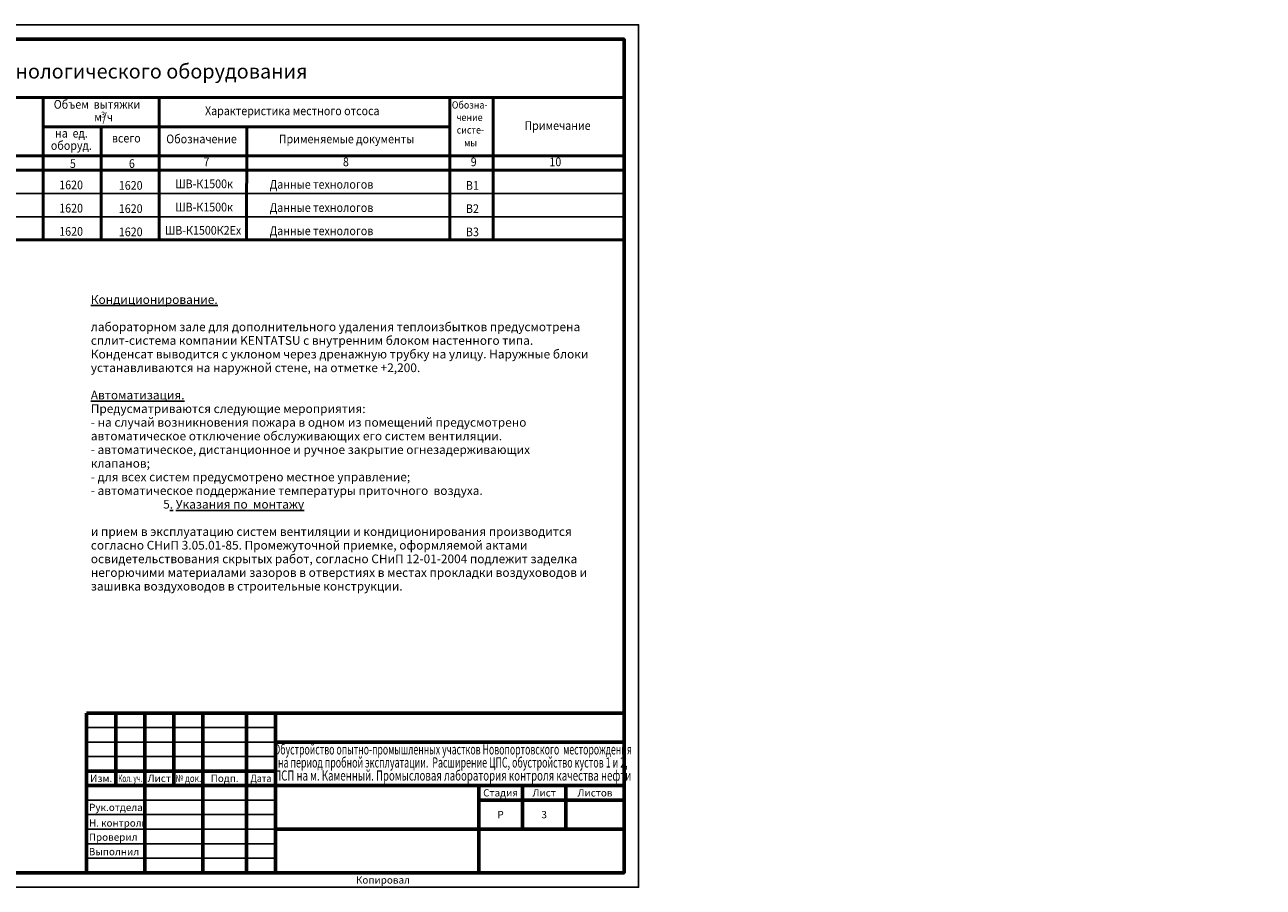
# Model space of a CAD drawing. Units: millimetres. Extents: x 892 to 557191, y -251295 to 267.
# Drawn here: x 193334 to 235968, y -183173 to -153473 of the extents above; entities that cross this region are included whole.
import ezdxf
from ezdxf.enums import TextEntityAlignment as Align

# ---------------------------------------------------------------- set-up
doc = ezdxf.new("R2010")
doc.units = ezdxf.units.MM
doc.layers.add('Чертеж', color=28, linetype='Continuous')
doc.styles.add('GOST 2.304', font='CS_Gost2304.shx')
doc.styles.add('ГОСТ 2.304', font='CS_Gost2304.shx')

msp = doc.modelspace()

# ---------------------------------------------------------------- linework, layer by layer
at = {"color": 0, "lineweight": 50}
for p, q in [((174463.54, -155982.8), (213963.54, -155982.8)), ((193963.54, -155982.8), (193963.54, -160882.8)), ((197963.54, -155982.8), (197963.54, -160882.8)), ((207963.54, -155982.8), (207963.54, -160882.8)), ((209463.54, -155982.8), (209463.54, -160882.8)), ((213963.54, -155982.8), (213963.54, -160882.8)), ((193963.54, -156982.8), (197963.54, -156982.8)), ((195963.54, -156982.8), (195963.54, -159882.8)), ((197963.54, -156982.8), (207963.54, -156982.8)), ((200974.35, -156982.8), (200971.03, -160882.8)), ((174463.54, -157982.8), (213963.54, -157982.8)), ((174463.54, -158482.8), (213963.54, -158482.8)), ((195963.54, -159882.8), (195963.54, -160882.8)), ((174463.54, -160882.8), (213963.54, -160882.8))]:
    msp.add_line(p, q, dxfattribs=at)
at = {"color": 0}
for p, q in [((174463.54, -159282.8), (213963.54, -159282.8)), ((174463.54, -160082.8), (213963.54, -160082.8))]:
    msp.add_line(p, q, dxfattribs=at)
at = {"layer": 'Чертеж', "linetype": 'Continuous', "lineweight": 60}
for p, q in [((195463.54, -177173.07), (213963.54, -177173.07)), ((195463.54, -182673.07), (195463.54, -177173.07)), ((196463.54, -177173.07), (196463.54, -179673.07)), ((197463.54, -177173.07), (197463.54, -182673.07)), ((198463.54, -177173.07), (198463.54, -179673.07)), ((199463.54, -177173.07), (199463.54, -182673.07)), ((200963.54, -177173.07), (200963.54, -182673.07)), ((201963.54, -182673.07), (201963.54, -177174.1)), ((201963.54, -178173.07), (213963.54, -178173.07)), ((195463.54, -179173.07), (201963.54, -179173.07)), ((195463.54, -179673.07), (213963.54, -179673.07)), ((208963.54, -182673.07), (208963.54, -179673.07)), ((208963.54, -179673.07), (208963.54, -182673.07)), ((210463.54, -179673.07), (210463.54, -181173.07)), ((211963.54, -179673.07), (211963.54, -181173.07)), ((208963.54, -180173.07), (213963.54, -180173.07)), ((201963.54, -181173.07), (213963.54, -181173.07))]:
    msp.add_line(p, q, dxfattribs=at)
at = {"layer": 'Чертеж', "linetype": 'Continuous', "lineweight": 60, "ltscale": 100}
for p, q in [((213963.54, -182673.07), (213963.54, -177173.07)), ((195463.54, -182673.07), (213963.54, -182673.07))]:
    msp.add_line(p, q, dxfattribs=at)
at = {"layer": 'Чертеж', "linetype": 'Continuous', "lineweight": 25}
for p, q in [((195463.54, -177673.07), (201963.54, -177673.07)), ((195463.54, -178173.07), (201963.54, -178173.07)), ((195463.54, -178673.07), (201963.54, -178673.07)), ((195463.54, -180173.07), (201963.54, -180173.07)), ((195463.54, -180673.07), (201963.54, -180673.07)), ((195463.54, -181173.07), (201963.54, -181173.07)), ((195463.54, -181673.07), (201963.54, -181673.07)), ((195463.54, -182173.07), (201963.54, -182173.07))]:
    msp.add_line(p, q, dxfattribs=at)
at = {"layer": 'Чертеж', "linetype": 'Continuous', "lineweight": 25, "ltscale": 100}
msp.add_lwpolyline([(172463.54, -183173.07), (214463.54, -183173.07), (214463.54, -153473.07), (172463.54, -153473.07), (172463.54, -183173.07)], dxfattribs=at)
at = {"layer": 'Чертеж', "linetype": 'Continuous', "lineweight": 60, "ltscale": 100}
msp.add_lwpolyline([(174463.54, -182673.07), (213963.54, -182673.07), (213963.54, -153973.07), (174463.54, -153973.07), (174463.54, -182673.07)], dxfattribs=at)

# ---------------------------------------------------------------- texts
at = {"color": 7, "linetype": 'Continuous', "ltscale": 200, "style": 'GOST 2.304'}
msp.add_text('Местные отсосы от технологического оборудования', height=500, dxfattribs=at).set_placement((185384.9, -155324.28))
at = {"color": 0, "style": 'GOST 2.304', "width": 0.9}
for s, height, p in [('Объем  вытяжки', 300, (194331.42, -156363.7)), ('3', 200, (195963.54, -156666.63)), ('Характеристика местного отсоса', 300, (199538.73, -156587.22)), ('Обозна-', 250, (208035.56, -156359.28)), ('м', 300, (195727.04, -156800)), ('/ч', 300, (196012.96, -156800)), ('чение', 250, (208191.52, -156787.22)), ('Примечание', 300, (210535.07, -157094.57)), ('на  ед.', 300, (194375.46, -157359.28)), ('всего', 300, (196331.42, -157526.92)), ('Обозначение', 300, (198203.44, -157554.86)), ('Применяемые документы', 300, (202079.11, -157554.86)), ('систе-', 250, (208203.44, -157219.58)), ('оборуд.', 300, (194231.42, -157779.87)), ('мы', 250, (208455.27, -157663.7)), ('5', 300, (194886.39, -158403.06)), ('6', 300, (196917.61, -158403.07)), ('7', 300, (199486.39, -158344.14)), ('8', 300, (204286.39, -158344.14)), ('9', 300, (208686.39, -158344.14)), ('10', 300, (211394.25, -158344.14)), ('1620', 300, (194519.87, -159139.22)), ('1620', 300, (196572.29, -159154.93)), ('ШВ-К1500к', 300, (198514.77, -159101.48)), ('Данные технологов', 300, (201761.74, -159118.71)), ('1620', 300, (194519.87, -159939.22)), ('1620', 300, (196572.29, -159954.93)), ('ШВ-К1500к', 300, (198514.77, -159901.48)), ('Данные технологов', 300, (201761.74, -159918.71)), ('1620', 300, (194519.87, -160739.22)), ('1620', 300, (196572.29, -160754.93)), ('ШВ-К1500К2Ех', 300, (198159.79, -160701.48)), ('Данные технологов', 300, (201761.74, -160718.71))]:
    msp.add_text(s, height=height, dxfattribs=at).set_placement(p)
at = {"style": 'GOST 2.304', "width": 0.9}
for s, p in [('В1', (208520.72, -159156.32)), ('В2', (208520.72, -159956.32)), ('В3', (208520.72, -160756.32))]:
    msp.add_text(s, height=300, dxfattribs=at).set_placement(p)
at = {"color": 7, "char_height": 300, "width": 17216.5824, "attachment_point": 1, "line_spacing_factor": 0.94, "style": 'GOST 2.304'}
for s, insert in [('\\pi1200;{\\C256;Воздуховоды приточной системы проложены в подкровельном пространстве и покрыты теплоизоляцией «Пенофол С10». Подача воздуха производится посредством вентиляционных однорядных решеток с клапаном регулирования расхода воздуха. Оборудования приточной системы расположено в вентиляционной камере. Забор воздуха осуществляется через наружную решетку с неподвижными жалюзи. Управление приточной системой осуществляется непосредственно из вентиляционной камеры. \\H0.9988x;\\C7;Приточный воздух подлежит очистке в фильтре и подогреву электрическим воздухонагревателем (в холодный и переходный периоды года).\\H0.9998x;\\P\\H1.002x;\\C256;Для удаления воздуха от технологического оборудования используются канальные вентиляторы производства «Systemair» (Швеция), взрывозащищенного исполнения. Вытяжные вентиляторы расположены в чердачном помещении. \\H0.9978x;\\C7;\\P\\H1.002x;\\C256;Управление вытяжными вентиляторами, которые работают на технологическое оборудование, производится из коридора.\\PВыбросы от систем местных отсосов из шкафов осуществляются на высоте двух метров от наиболее высокой части кровли.\\P\\H0.9988x;Для уменьшения  вибраций и шумов предусмотрена установка гибких вставок на всасе и выхлопе вентилятора, а также установка канального шумоглушителя на приточной системе.\\P\\H1.001x;Предусмотрено автоматическое регулирование температуры приточного воздуха. \\PДля защиты двигателя от перегрева предусмотрены устройства термозащиты.\\P\\H0.998x;\\C7;Воздуховоды, проложенные в подкровеьном пространстве и вне здания теплоизолировать. \\P\\H1.002x;\\C256;Предусмотрена установка электрических тепловых завес на каждом входе в лабораторию.\\PОгнезадерживающие клапаны установить вплотную к пересекаемым ограждающим конструкциям, в местах где это неозможно, предусмотрено огнезащитное покрытие «Et-Vent» EI60 от ограждающей конструкции до противопожарного клапана.\\P\\H0.9998x;\\C7;Воздуховоды системы приточной вентиляции, проложенные в помещении лабораторного зала и моечной выполнены из тонколистоой оцинкованной стали класса Н толщиной 0,55 мм с двухсторонним полимерным покрытием RAL-9016.  Все остальные воздуховоды выполнены из оцинкованной стали класса Н толщиной согласно СНиП 41-01-2003.}', (175920.11, -162316.11)), ('\\pi1200;{\\H1.666x;\\C256;^I^I^I^I}3{\\L. Кондиционирование.\\H1.667x;\\l\\C256;\\P\\pi885;\\H0.5987x;\\C7;В лабораторном зале для дополнительного удаления теплоизбытков предусмотрена сплит-система компании KENTATSU c внутренним блоком настенного типа. \\H1.002x;\\C256; Конденсат выводится с уклоном через дренажную трубку на улицу. Наружные блоки устанавливаются на наружной стене, на отметке +2,200. \\P                             \\P\\H1.667x;^I^I^I^I^I}4{\\L. Автоматизация.\\C256;\\P\\pi0;\\lПредусматриваются следующие мероприятия:\\P\\pi885; - на случай возникновения пожара в одном из помещений предусмотрено автоматическое отключение обслуживающих его систем вентиляции.\\P - автоматическое, дистанционное и ручное закрытие огнезадерживающих клапанов;\\P - для всех систем предусмотрено местное управление;\\P - автоматическое поддержание температуры приточного  воздуха.\\fSymbol|b0|i0|c2|p18;\\P\\Fcs_gost2304|c204;                                                  \\P     ^I^I^I^I}5{\\L. Указания по  монтажу\\C256;  \\l      \\H1.667x;  \\H0.6x;   \\PМонтаж и прием в эксплуатацию систем вентиляции и кондиционирования производится согласно СНиП 3.05.01-85. \\H0.9996x;\\C7;Промежуточной приемке, оформляемой актами освидетельствования скрытых работ, согласно СНиП 12-01-2004 подлежит заделка негорючими материалами зазоров в отверстиях в местах прокладки воздуховодов и зашивка воздуховодов в строительные конструкции.\\P\\pi1200;}\\P{\\H0.9996x;\\C0;\\P\\H0.999x;\\C256; }', (195606.92, -162316.11))]:
    msp.add_mtext(s, dxfattribs=dict(at, insert=insert))
at = {"color": 7, "insert": (153689.19, -167313.42), "char_height": 300, "width": 17216.5824, "attachment_point": 1, "style": 'GOST 2.304'}
msp.add_mtext('^I^I^I^I^I^I2{\\L. Вентиляция. \\P\\pi1200;\\l\\C256;Проект разработан на основании технического задания с учетом технологической планировки и расположения строительных конструкций. В здании лаборатории предусмотрена приточно-вытяжная вентиляция с механическим побуждением и вытяжная с естественным побуждением.\\H0.9998x;\\P\\pi885;\\H1.001x;Воздухообмен лабораторных помещений определяется количеством удаляемого воздуха от вытяжных шкафов. Объем воздуха, удаляемый через вытяжные шкафы, принят по скорости движения воздуха в расчетном проеме шкафа равной 1,5 м/с. Объемприточного воздуха в количестве 90% подается непосредственно в помещения, а остальные 10% в коридор. В лабораторных помещениях, кроме механической вентиляции, в нерабочее время предусмотрена естественная вытяжная вентиляция из верхней зоны в объеме 0,5 крата в открывающейся части окон. В кладовой,  электрощитовой и помещении теплового узла предусмотрена п\\H0.9998x;остоянно работающая естественная вытяжная вентиляция.  \\H0.999x;\\C7;Данные сведены в таблицу воздухообменов.\\P\\pi1200;\\H0.9996x;Вентоборудование принято компаний VKT, Diarm, Тайра, Systemair. Размещение проектируемого оборудования предусматривается в приточной венткамере и чердачном пространстве. \\P\\H1.668x;\\C256;^I^I^I^I\\H0.5992x; }', dxfattribs=at)
at = {"layer": 'Чертеж', "linetype": 'Continuous', "lineweight": 25, "style": 'GOST 2.304'}
for s, width, p in [('Обустройство опытно-промышленных участков Новопортовского  месторождения', 0.629846, (208068.58, -178600.8)), (' на период пробной эксплуатации.  Расширение ЦПС, обустройство кустов 1 и 2, ', 0.641168, (208068.58, -179050.8)), ('ПСП на м. Каменный. Промысловая лаборатория контроля качества нефти', 0.695805, (208068.58, -179500.8))]:
    msp.add_text(s, height=350, dxfattribs=dict(at, width=width)).set_placement(p, align=Align.CENTER)
at = {"layer": 'Чертеж', "linetype": 'Continuous', "lineweight": 25, "style": 'ГОСТ 2.304'}
for s, p in [('Изм.', (195963.54, -179423.07)), ('Лист', (197963.54, -179423.07)), ('Подп.', (200213.54, -179423.07)), ('Стадия', (209713.54, -179923.07)), ('Лист', (211213.54, -179923.07)), ('Листов', (212963.54, -179923.07)), ('Р', (209713.54, -180673.07)), ('3', (211213.54, -180673.07))]:
    msp.add_text(s, height=250, dxfattribs=at).set_placement(p, align=Align.MIDDLE_CENTER)
for s, width, p in [('Кол. уч.', 0.65, (196963.54, -179423.07)), ('№ док.', 0.8, (198963.54, -179423.07)), ('Дата', 0.9, (201463.54, -179423.07))]:
    msp.add_text(s, height=250, dxfattribs=dict(at, width=width)).set_placement(p, align=Align.MIDDLE_CENTER)
for s, p in [('Рук.отдела', (195548.9, -180548.34)), ('Проверил', (195539.03, -181573.07)), ('Выполнил', (195539.03, -182073.07))]:
    msp.add_text(s, height=250, dxfattribs=at).set_placement(p)
at = {"layer": 'Чертеж', "linetype": 'Continuous', "lineweight": 25, "style": 'ГОСТ 2.304', "width": 0.990228}
msp.add_text('Н. контроль', height=250, dxfattribs=at).set_placement((195545.5, -181085.68))
at = {"layer": 'Чертеж', "linetype": 'Continuous', "lineweight": 25, "ltscale": 100, "style": 'GOST 2.304'}
msp.add_text('Копировал', height=250, dxfattribs=at).set_placement((205663.54, -183048.07), align=Align.CENTER)

doc.saveas('drawing.dxf')
